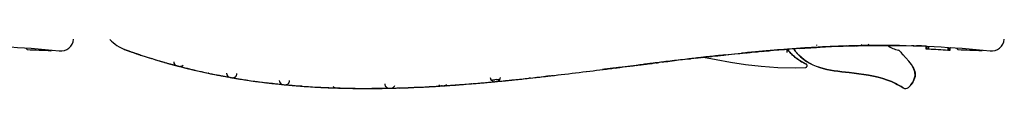
# Model space of a CAD drawing. Units: millimetres. Extents: x 16268 to 24077, y -18158 to -13860.
# Drawn here: x 16729 to 16844, y -18015 to -18010 of the extents above; entities that cross this region are included whole.
import ezdxf

# ---------------------------------------------------------------- set-up
doc = ezdxf.new("R2010")
doc.units = ezdxf.units.MM
doc.header["$LTSCALE"] = 2.574606
doc.header["$MEASUREMENT"] = 0
doc.layers.get('0').update_dxf_attribs({"linetype": 'CONTINUOUS'})

msp = doc.modelspace()

# ---------------------------------------------------------------- linework, layer by layer
at = {"color": 7, "linetype": 'Continuous'}
for p, q in [((16820.03, -18010.69), (16820.36, -18010.67)), ((16820.36, -18010.67), (16820.61, -18010.65)), ((16820.77, -18010.64), (16821.01, -18010.63)), ((16821.01, -18010.63), (16821.09, -18010.62)), ((16821.09, -18010.62), (16821.29, -18010.61)), ((16821.29, -18010.61), (16821.36, -18010.6)), ((16821.57, -18010.59), (16821.36, -18010.6)), ((16821.64, -18010.59), (16821.84, -18010.58)), ((16821.84, -18010.58), (16821.95, -18010.57)), ((16822.34, -18010.55), (16822.36, -18010.55)), ((16822.37, -18010.55), (16822.36, -18010.55)), ((16822.36, -18010.55), (16822.37, -18010.55)), ((16822.57, -18010.54), (16822.37, -18010.55)), ((16826.49, -18010.39), (16826.76, -18010.38)), ((16826.9, -18010.38), (16827.17, -18010.37)), ((16827.17, -18010.37), (16827.22, -18010.37)), ((16827.22, -18010.37), (16827.42, -18010.36)), ((16827.42, -18010.36), (16827.49, -18010.36)), ((16827.7, -18010.36), (16827.49, -18010.36)), ((16827.77, -18010.36), (16827.97, -18010.36)), ((16827.97, -18010.36), (16828.02, -18010.35)), ((16833.3, -18010.39), (16833.35, -18010.39)), ((16833.35, -18010.39), (16833.55, -18010.39)), ((16833.55, -18010.39), (16833.61, -18010.39)), ((16834.75, -18010.78), (16834.75, -18010.43)), ((16834.87, -18010.79), (16834.87, -18010.44)), ((16835.04, -18010.8), (16835.04, -18010.45)), ((16837.28, -18010.56), (16837.28, -18010.92)), ((16837.41, -18010.92), (16837.41, -18010.57)), ((16837.53, -18010.93), (16837.53, -18010.58)), ((16837.53, -18010.58), (16837.58, -18010.58)), ((16729.97, -18010.86), (16729.8, -18010.68)), ((16732.72, -18010.98), (16732.78, -18010.92)), ((16741.33, -18010.91), (16741.33, -18010.9)), ((16741.41, -18010.84), (16741.42, -18010.85)), ((16741.43, -18010.85), (16741.49, -18010.87)), ((16741.58, -18010.91), (16741.69, -18010.94)), ((16808.02, -18011.81), (16807.86, -18011.83)), ((16807.86, -18011.83), (16808.02, -18011.81)), ((16808.02, -18011.81), (16808.09, -18011.81)), ((16808.63, -18011.74), (16808.81, -18011.72)), ((16808.74, -18011.73), (16808.77, -18011.73)), ((16808.81, -18011.72), (16808.97, -18011.71)), ((16809.01, -18011.7), (16809.08, -18011.69)), ((16809.3, -18011.67), (16809.08, -18011.69)), ((16809.42, -18011.66), (16809.57, -18011.64)), ((16809.57, -18011.64), (16809.73, -18011.62)), ((16809.88, -18011.6), (16810.25, -18011.56)), ((16810.25, -18011.56), (16810.29, -18011.56)), ((16810.29, -18011.56), (16810.77, -18011.51)), ((16811.29, -18011.45), (16811.05, -18011.48)), ((16811.29, -18011.45), (16813.23, -18011.26)), ((16814.23, -18011.16), (16814.41, -18011.14)), ((16814.82, -18011.1), (16814.95, -18011.09)), ((16814.95, -18011.09), (16815.08, -18011.08)), ((16815.22, -18011.07), (16815.08, -18011.08)), ((16815.15, -18011.07), (16815.22, -18011.07)), ((16815.44, -18011.05), (16815.22, -18011.07)), ((16815.55, -18011.04), (16815.71, -18011.02)), ((16815.71, -18011.02), (16815.85, -18011.01)), ((16816.28, -18010.97), (16816.43, -18010.96)), ((16817.43, -18010.88), (16817.24, -18010.89)), ((16818.51, -18010.79), (16818.51, -18011.16)), ((16819.3, -18010.78), (16819.3, -18010.77)), ((16819.3, -18010.77), (16819.3, -18010.77)), ((16831.78, -18011.15), (16831.78, -18011.14)), ((16832.38, -18011.8), (16832.36, -18011.78)), ((16838.47, -18010.86), (16838.3, -18010.68)), ((16841.22, -18010.98), (16841.28, -18010.92)), ((16744.52, -18011.89), (16744.46, -18011.87)), ((16746.83, -18012.56), (16746.94, -18012.59)), ((16747.14, -18012.65), (16747.27, -18012.68)), ((16747.34, -18012.7), (16747.4, -18012.72)), ((16747.62, -18012.77), (16747.69, -18012.79)), ((16747.88, -18012.84), (16747.78, -18012.81)), ((16798.48, -18012.98), (16799, -18012.91)), ((16799, -18012.91), (16798.87, -18012.93)), ((16798.92, -18012.92), (16799, -18012.91)), ((16800.94, -18012.67), (16799, -18012.91)), ((16801.38, -18012.61), (16800.94, -18012.67)), ((16801.46, -18012.6), (16801.8, -18012.56)), ((16801.8, -18012.56), (16801.94, -18012.54)), ((16802.45, -18012.48), (16802.67, -18012.45)), ((16802.94, -18012.42), (16802.54, -18012.47)), ((16802.56, -18012.47), (16802.94, -18012.42)), ((16802.67, -18012.45), (16802.81, -18012.44)), ((16802.87, -18012.43), (16802.94, -18012.42)), ((16803.15, -18012.4), (16802.94, -18012.42)), ((16803.03, -18012.41), (16802.94, -18012.42)), ((16803.15, -18012.4), (16803.03, -18012.41)), ((16803.28, -18012.38), (16803.42, -18012.36)), ((16803.42, -18012.36), (16803.58, -18012.34)), ((16803.97, -18012.29), (16804.15, -18012.27)), ((16804.15, -18012.27), (16804.63, -18012.22)), ((16804.63, -18012.22), (16805.15, -18012.15)), ((16807.09, -18011.92), (16807.28, -18011.9)), ((16807.14, -18011.92), (16807.09, -18011.92)), ((16807.86, -18011.83), (16807.84, -18011.83)), ((16807.84, -18011.83), (16807.86, -18011.83)), ((16751.09, -18013.59), (16751.05, -18013.58)), ((16752.49, -18013.87), (16752.55, -18013.88)), ((16752.49, -18013.87), (16752.6, -18013.89)), ((16752.55, -18013.88), (16752.6, -18013.89)), ((16753.33, -18014.02), (16753.46, -18014.04)), ((16753.53, -18014.06), (16753.59, -18014.07)), ((16753.81, -18014.11), (16753.88, -18014.12)), ((16789.16, -18014.09), (16789.49, -18014.06)), ((16789.49, -18014.06), (16789.64, -18014.04)), ((16790.14, -18013.98), (16790.37, -18013.96)), ((16790.37, -18013.96), (16790.51, -18013.94)), ((16790.57, -18013.94), (16790.63, -18013.93)), ((16790.63, -18013.93), (16790.6, -18013.93)), ((16790.85, -18013.9), (16790.63, -18013.93)), ((16790.98, -18013.89), (16791.12, -18013.87)), ((16791.12, -18013.87), (16791.31, -18013.85)), ((16791.43, -18013.84), (16791.85, -18013.79)), ((16795.13, -18013.39), (16795.16, -18013.39)), ((16797.27, -18013.13), (16797.14, -18013.14)), ((16797.27, -18013.13), (16797.47, -18013.1)), ((16797.59, -18013.09), (16798, -18013.04)), ((16798, -18013.04), (16798.09, -18013.03)), ((16753.97, -18014.13), (16754.08, -18014.15)), ((16758.73, -18014.79), (16758.78, -18014.8)), ((16759.51, -18014.88), (16759.65, -18014.89)), ((16759.71, -18014.9), (16759.78, -18014.9)), ((16760.13, -18014.94), (16760.27, -18014.95)), ((16761, -18015.01), (16761.18, -18015.03)), ((16761.83, -18015.08), (16761.8, -18015.08)), ((16761.8, -18015.08), (16761.83, -18015.08)), ((16762.01, -18015.09), (16761.83, -18015.08)), ((16761.83, -18015.08), (16762.01, -18015.09)), ((16764.89, -18015.26), (16764.96, -18015.26)), ((16775.71, -18015.21), (16775.72, -18015.21)), ((16777.26, -18015.13), (16777.31, -18015.13)), ((16777.72, -18015.1), (16778.04, -18015.08)), ((16778.04, -18015.08), (16778.2, -18015.07)), ((16778.24, -18015.07), (16778.31, -18015.07)), ((16778.31, -18015.07), (16778.26, -18015.07)), ((16778.31, -18015.07), (16778.53, -18015.05)), ((16778.53, -18015.05), (16778.66, -18015.04)), ((16778.53, -18015.05), (16778.53, -18015.05)), ((16778.78, -18015.03), (16778.55, -18015.05)), ((16778.65, -18015.04), (16778.79, -18015.03)), ((16778.79, -18015.03), (16778.96, -18015.02)), ((16779.11, -18015.01), (16779.44, -18014.99)), ((16779.44, -18014.99), (16779.52, -18014.98)), ((16781.74, -18014.82), (16781.72, -18014.82)), ((16782.99, -18014.71), (16783.36, -18014.68)), ((16783.36, -18014.68), (16783.48, -18014.67)), ((16784, -18014.62), (16784.21, -18014.6)), ((16784.21, -18014.6), (16784.35, -18014.59)), ((16784.41, -18014.58), (16784.47, -18014.58)), ((16784.67, -18014.33), (16784.45, -18014.35)), ((16784.47, -18014.58), (16784.45, -18014.58)), ((16784.69, -18014.56), (16784.47, -18014.58)), ((16784.67, -18014.33), (16784.67, -18014.33)), ((16784.82, -18014.54), (16784.96, -18014.53)), ((16784.96, -18014.53), (16785.13, -18014.51)), ((16785.27, -18014.5), (16785.66, -18014.46)), ((16785.66, -18014.46), (16785.69, -18014.46)), ((16788.46, -18014.17), (16788.44, -18014.17)), ((16788.63, -18014.15), (16788.46, -18014.17)), ((16765.69, -18015.29), (16765.71, -18015.29)), ((16765.84, -18015.3), (16765.71, -18015.29)), ((16765.71, -18015.29), (16765.84, -18015.3)), ((16765.89, -18015.3), (16765.96, -18015.3)), ((16766.28, -18015.31), (16766.18, -18015.31)), ((16766.3, -18015.31), (16766.45, -18015.31)), ((16766.45, -18015.31), (16766.63, -18015.32)), ((16767.18, -18015.33), (16767.23, -18015.33)), ((16767.23, -18015.33), (16767.29, -18015.33)), ((16767.29, -18015.33), (16767.31, -18015.34)), ((16770.31, -18015.36), (16770.13, -18015.36)), ((16770.13, -18015.36), (16770.31, -18015.36)), ((16770.34, -18015.35), (16770.31, -18015.36)), ((16771.14, -18015.35), (16771.24, -18015.35)), ((16771.71, -18015.34), (16771.87, -18015.34)), ((16771.87, -18015.34), (16772.02, -18015.33)), ((16772.07, -18015.33), (16772.14, -18015.33)), ((16772.14, -18015.33), (16772.35, -18015.33)), ((16772.35, -18015.33), (16772.49, -18015.32)), ((16772.36, -18015.33), (16772.35, -18015.33)), ((16772.35, -18015.33), (16772.35, -18015.33)), ((16772.48, -18015.32), (16772.62, -18015.32)), ((16772.62, -18015.32), (16772.79, -18015.32)), ((16773.26, -18015.3), (16773.35, -18015.3))]:
    msp.add_line(p, q, dxfattribs=at)
for points in [[(16808.77, -18011.73), (16810.28, -18011.99), (16811.93, -18012.31), (16813.67, -18012.57), (16815.5, -18012.78), (16817.44, -18012.9), (16819.49, -18012.94), (16820.68, -18012.91)], [(16820.68, -18012.91), (16820.69, -18012.91), (16820.71, -18012.91), (16820.73, -18012.9), (16820.76, -18012.89), (16820.78, -18012.88), (16820.8, -18012.87), (16820.81, -18012.85), (16820.83, -18012.83), (16820.84, -18012.82), (16820.85, -18012.8), (16820.86, -18012.78), (16820.86, -18012.76), (16820.87, -18012.74), (16820.87, -18012.72), (16820.87, -18012.7), (16820.87, -18012.68), (16820.86, -18012.66), (16820.86, -18012.64), (16820.85, -18012.62), (16820.84, -18012.61), (16820.83, -18012.6), (16820.82, -18012.58), (16820.81, -18012.57), (16820.8, -18012.56), (16820.79, -18012.55), (16820.78, -18012.54), (16820.77, -18012.54), (16820.76, -18012.54), (16820.76, -18012.53), (16820.76, -18012.53)]]:
    msp.add_lwpolyline(points, dxfattribs=at)
for centre, radius, start, end in [((16733.86, -18009.5), 1.5, 263.6063, 354.8526), ((16743.03, -18006.38), 4.75, 223.3093, 250.0623), ((16831.78, -18187.85), 177.56, 93.3637, 94.0086), ((16831.14, -18177.14), 166.82, 93.0166, 93.2878), ((16821.54, -18010.09), 0.5, 329.8729, 337.3998), ((16830.82, -18171.07), 160.75, 92.5874, 93.0133), ((16830.89, -18172.38), 162.06, 92.8165, 92.9439), ((16830.73, -18169.13), 158.8, 92.5861, 92.7738), ((16830.44, -18162.46), 152.13, 91.8627, 92.5899), ((16830.13, -18152.88), 142.54, 91.0616, 91.8629), ((16830.15, -18153.54), 143.2, 91.4639, 91.5794), ((16827.48, -18009.86), 0.5, 226.0627, 271.0573), ((16829.98, -18144.54), 134.2, 90.3433, 90.9705), ((16829.96, -18143.5), 133.16, 90.115, 90.9724), ((16827.69, -18009.86), 0.5, 293.1803, 314.98), ((16829.97, -18144.03), 133.69, 90.5466, 90.6601), ((16829.96, -18142.93), 132.59, 90.4214, 90.5466), ((16829.95, -18140.66), 130.32, 90.1111, 90.3413), ((16829.95, -18136.21), 125.87, 89.2372, 90.1148), ((16832.08, -18007.95), 3, 232.9107, 259.2155), ((16830.08, -18128.09), 117.75, 88.4336, 88.5631), ((16830.17, -18125.14), 114.8, 87.7131, 88.2787), ((16830.17, -18125.14), 114.79, 87.713, 88.2786), ((16842.36, -18009.5), 1.5, 263.6063, 354.8526), ((16725.16, -18160.79), 150, 87.1105, 88.1612), ((16757.13, -18000.66), 18.83, 212.4542, 212.9301), ((16757.18, -18000.63), 18.89, 212.4983, 212.9296), ((16765.01, -17945.76), 69.23, 250.0746, 252.7276), ((16764.96, -17945.92), 69.07, 250.0794, 251.8468), ((16764.96, -17945.91), 69.08, 250.1358, 251.8467), ((16764.9, -17946.07), 68.9, 250.3099, 250.5819), ((16764.94, -17945.97), 69.01, 250.6533, 250.9503), ((16764.96, -17945.9), 69.09, 250.9503, 251.1368), ((16764.99, -17945.83), 69.16, 251.1368, 251.3761), ((16765.03, -17945.7), 69.3, 251.3762, 251.8455), ((16765.13, -17945.41), 69.6, 251.8458, 252.7245), ((16856.38, -18433.44), 424.39, 96.398, 96.6695), ((16856.82, -18437.21), 428.18, 96.4466, 96.644), ((16854.33, -18415.39), 406.23, 96.3948, 96.5683), ((16846.77, -18347.54), 337.95, 96.0247, 96.3652), ((16847.21, -18351.57), 342.01, 96.0707, 96.3639), ((16837.54, -18257.67), 247.61, 95.1716, 95.6355), ((16837.66, -18258.84), 248.79, 95.2051, 95.6348), ((16834.62, -18225.17), 214.98, 94.5844, 95.118), ((16834.72, -18226.43), 216.24, 94.6384, 95.117), ((16834.37, -18222.18), 211.98, 94.7249, 94.855), ((16833.87, -18216.11), 205.89, 94.5794, 94.7249), ((16832.88, -18203.64), 193.38, 94.0092, 94.5829), ((16825.01, -18005.7), 8.21, 218.2963, 218.4613), ((16824.89, -18005.79), 8.07, 218.4614, 218.5985), ((16824.36, -18006.22), 7.38, 218.5785, 220.1323), ((16824.27, -18007.24), 6.1, 214.9969, 215.2839), ((16824.05, -18007.41), 5.82, 215.3866, 219.9827), ((16831.48, -18011.1), 0.2, 39.1922, 79.2154), ((16840.47, -18003.63), 11.48, 220.8809, 222.0021), ((16845.81, -17998.82), 18.68, 221.9916, 222.5968), ((16830.38, -18119.91), 109.21, 87.5557, 87.7106), ((16830.39, -18119.84), 109.14, 86.3799, 87.5575), ((16830.38, -18119.91), 109.21, 86.2502, 86.3444), ((16833.66, -18160.79), 150, 87.1105, 88.1612), ((16765.26, -17944.96), 70.07, 252.7778, 253.5235), ((16765.78, -17943.19), 71.91, 252.8058, 258.1824), ((16765.5, -17944.17), 70.9, 253.5256, 255.2151), ((16765.46, -17944.31), 70.75, 253.5243, 254.8246), ((16765.44, -17944.35), 70.71, 253.9811, 254.269), ((16765.48, -17944.21), 70.86, 254.2689, 254.3869), ((16765.53, -17944.03), 71.04, 254.387, 254.7364), ((16765.62, -17943.73), 71.35, 254.8232, 255.0834), ((16765.61, -17943.76), 71.32, 254.828, 254.9942), ((16747.53, -18012.23), 0.5, 180.9999, 255.2124), ((16765.69, -17943.44), 71.65, 255.2127, 255.3906), ((16747.75, -18012.29), 0.5, 255.3903, 276.5576), ((16765.74, -17943.26), 71.83, 255.3904, 255.6063), ((16747.75, -18012.29), 0.5, 283.0753, 317.3768), ((16765.94, -17942.48), 72.64, 255.6086, 257.0301), ((16765.87, -17942.73), 72.38, 255.9411, 256.2064), ((16889.32, -18713.51), 706.39, 96.62305, 97.1508), ((16900.65, -18804.17), 797.76, 96.87559, 97.02018), ((16897.83, -18781.09), 774.5, 96.87289, 97.02182), ((16897.83, -18781.08), 774.5, 96.87289, 97.02182), ((16870.79, -18556.75), 548.54, 96.6691, 96.8726), ((16765.93, -17942.51), 72.61, 256.2064, 256.3764), ((16766.06, -17941.96), 73.17, 256.6003, 257.0279), ((16766.27, -17941.05), 74.1, 257.0294, 258.151), ((16766.48, -17940.03), 75.15, 258.1845, 258.5646), ((16767.29, -17935.79), 79.47, 258.2396, 263.4947), ((16766.77, -17938.6), 76.6, 258.5684, 260.1), ((16766.7, -17938.95), 76.25, 258.9758, 259.2609), ((16766.81, -17938.34), 76.87, 259.345, 259.6603), ((16766.91, -17937.81), 77.41, 259.7506, 259.8962), ((16753.68, -18013.58), 0.5, 181, 260.0958), ((16767.02, -17937.2), 78.03, 260.0956, 260.2564), ((16753.9, -18013.61), 0.5, 260.2566, 358.9999), ((16767.11, -17936.66), 78.58, 260.257, 260.6944), ((16767.06, -17936.94), 78.29, 260.2563, 260.3823), ((16784.43, -18014.08), 0.5, 181, 275.3785), ((16784.64, -18014.06), 0.5, 275.429, 359), ((16735.69, -17532.5), 484.55, 276.2525, 277.0464), ((16747.87, -17640.64), 375.72, 276.2277, 276.535), ((16790.58, -18013.43), 0.5, 251.1868, 276.5296), ((16790.79, -18013.41), 0.5, 276.5588, 283.7184), ((16767.34, -17935.22), 80.04, 260.6963, 261.7251), ((16767.23, -17935.89), 79.36, 260.765, 260.9926), ((16767.29, -17935.53), 79.73, 260.9925, 261.1318), ((16767.44, -17934.55), 80.72, 261.3446, 261.7231), ((16767.73, -17932.55), 82.74, 261.7273, 263.0883), ((16768.14, -17929.13), 86.18, 263.0877, 264.314), ((16768, -17930.37), 84.93, 263.084, 263.4355), ((16768.22, -17928.44), 86.87, 263.438, 264.4286), ((16768.43, -17926.36), 88.96, 263.451, 265.7219), ((16768.1, -17929.47), 85.83, 263.4356, 263.7298), ((16759.83, -18014.41), 0.5, 181, 264.4257), ((16768.29, -17927.67), 87.65, 264.1279, 264.2502), ((16768.39, -17926.7), 88.63, 264.4258, 264.5661), ((16760.04, -18014.43), 0.5, 264.566, 359), ((16768.59, -17924.49), 90.84, 264.5703, 265.7101), ((16768.63, -17924.07), 91.26, 264.6716, 265.8397), ((16768.57, -17924.72), 90.61, 264.9496, 265.2063), ((16768.97, -17919.42), 95.93, 265.8402, 267.0049), ((16769.24, -17914.1), 101.25, 267.0044, 268.0623), ((16769.24, -17914.27), 101.09, 267.004, 268.0013), ((16769.21, -17914.7), 100.65, 267.3033, 267.5377), ((16765.98, -18014.8), 0.5, 224.5724, 268.1353), ((16769.38, -17881.4), 133.95, 270.411, 272.7105), ((16772.13, -18014.83), 0.5, 181, 271.1962), ((16769.28, -17879.58), 135.78, 271.2971, 272.1443), ((16769.27, -17879.24), 136.12, 271.3517, 272.1436), ((16769.27, -17879.2), 136.16, 271.3565, 272.1436), ((16772.34, -18014.83), 0.5, 293.42, 336.8912), ((16769.14, -17875.39), 139.98, 271.9241, 272.139), ((16768.92, -17869.71), 145.65, 272.1412, 272.6719), ((16768.63, -17863.34), 152.04, 272.6698, 272.8941), ((16767.49, -17842.31), 173.09, 272.7251, 274.7155), ((16768.14, -17853.92), 161.47, 272.8993, 273.6121), ((16768.46, -17860.01), 155.37, 272.8938, 273.026), ((16768.07, -17852.87), 162.52, 273.036, 273.5735), ((16768.24, -17855.91), 159.47, 273.0864, 273.2419), ((16767.88, -17849.63), 165.76, 273.3061, 273.5917), ((16778.28, -18014.57), 0.5, 227.3079, 250.2404), ((16778.28, -18014.57), 0.5, 258.6094, 273.6065), ((16766.93, -17834.95), 180.47, 273.6846, 274.3228), ((16778.49, -18014.55), 0.5, 273.679, 289.6847), ((16778.49, -18014.55), 0.5, 295.1915, 316.343), ((16766.84, -17833.72), 181.71, 273.7695, 274.3214), ((16766.76, -17832.68), 182.75, 274.0054, 274.1569), ((16766.39, -17827.65), 187.79, 274.1569, 274.3175), ((16765.69, -17818.45), 197.02, 274.3191, 274.6671), ((16760.8, -17761.86), 253.82, 274.7309, 276.2498), ((16764.75, -17806.85), 208.66, 274.6703, 274.872), ((16763.15, -17788.27), 227.31, 274.8768, 275.384), ((16763.5, -17792.3), 223.26, 274.8742, 275.2472), ((16762.13, -17777.26), 238.37, 275.2447, 275.374), ((16768.01, -17826.82), 188.25, 274.8864, 275.0119), ((16768.01, -17826.81), 188.26, 274.8871, 275.012), ((16767.39, -17819.77), 195.32, 275.0765, 275.1983), ((16767.39, -17819.79), 195.3, 275.0766, 275.1971), ((16759.55, -17750.3), 265.44, 275.4345, 275.869), ((16759.52, -17749.98), 265.77, 275.4418, 275.8688), ((16759.49, -17749.74), 266.01, 275.4473, 275.8687), ((16755.13, -17707.25), 308.72, 275.8677, 276.1929), ((16832.34, -18014.88), 0.5, 235.4839, 314.9498), ((16769.32, -17912.01), 103.34, 267.8548, 267.9869), ((16769.35, -17911.18), 104.17, 267.9971, 268.1354), ((16769.38, -17910.44), 104.92, 268.1356, 268.2535), ((16766.19, -18014.81), 0.5, 268.2533, 273.7721), ((16769.46, -17907.49), 107.86, 268.2551, 269.3223), ((16769.46, -17907.43), 107.92, 268.5701, 268.7899), ((16769.52, -17904.05), 111.31, 269.043, 269.3131), ((16769.57, -17899.32), 116.04, 269.3181, 270.2781), ((16769.53, -17891.04), 124.32, 270.2779, 271.1559), ((16769.52, -17890.33), 125.03, 270.3745, 271.2009), ((16769.53, -17891.89), 123.47, 270.521, 270.745), ((16769.46, -17887.09), 128.26, 271.0099, 271.1806), ((16769.46, -17887.28), 128.08, 271.0095, 271.1481), ((16769.37, -17882.81), 132.55, 271.3231, 271.6095), ((16769.32, -17880.99), 134.37, 271.546, 271.6806), ((16769.23, -17878.27), 137.1, 271.7223, 271.924)]:
    msp.add_arc(centre, radius, start, end, dxfattribs=at)
for points in [[(16720.67, -18010.34), (16725.01, -18010.32), (16729.35, -18010.51), (16733.69, -18010.99)], [(16829.17, -18010.34), (16833.51, -18010.32), (16837.85, -18010.51), (16842.19, -18010.99)], [(16810.77, -18011.51), (16810.95, -18011.49), (16811.12, -18011.47), (16811.29, -18011.45)], [(16813.75, -18011.2), (16813.91, -18011.19), (16814.07, -18011.17), (16814.23, -18011.16)], [(16795.16, -18013.39), (16797.23, -18013.14), (16799.31, -18012.87), (16801.38, -18012.61)], [(16798.87, -18012.93), (16798.25, -18013.01), (16797.63, -18013.08), (16797, -18013.16)], [(16800.94, -18012.67), (16801.47, -18012.6), (16802.01, -18012.54), (16802.54, -18012.47)], [(16802.94, -18012.42), (16802.49, -18012.48), (16802.04, -18012.53), (16801.59, -18012.59)], [(16807.84, -18011.83), (16807.59, -18011.86), (16807.34, -18011.89), (16807.09, -18011.92)], [(16785.69, -18014.46), (16785.85, -18014.44), (16786.01, -18014.43), (16786.17, -18014.41)], [(16786.17, -18014.41), (16786.34, -18014.39), (16786.52, -18014.37), (16786.69, -18014.36)]]:
    msp.add_open_spline(points, degree=3, dxfattribs=at)
for points, knots in [([(16807.86, -18011.83), (16811.31, -18011.43), (16818.42, -18010.7), (16825.52, -18010.36), (16829.17, -18010.34)], [0, 0, 0, 0, 0.486349, 1, 1, 1, 1]), ([(16818.51, -18010.73), (16818.66, -18010.92), (16818.93, -18011.24), (16819.36, -18011.65), (16819.77, -18011.96), (16820.12, -18012.18), (16820.45, -18012.37), (16820.55, -18012.43), (16820.78, -18012.54), (16820.7, -18012.5), (16820.56, -18012.43), (16820.27, -18012.28), (16819.87, -18012.03), (16819.42, -18011.69), (16818.95, -18011.26), (16818.66, -18010.92), (16818.51, -18010.73), (16818.51, -18010.73), (16818.51, -18010.73), (16818.51, -18010.73)], [0, 0, 0, 0, 0.123282, 0.219225, 0.307405, 0.387305, 0.441247, 0.481681, 0.500015, 0.500854, 0.526669, 0.58376, 0.667681, 0.770319, 0.875231, 1, 1, 1, 1, 1, 1, 1]), ([(16819.3, -18010.78), (16819.36, -18010.85), (16820.2, -18011.97), (16822.26, -18013.15), (16826.15, -18013.53), (16829.42, -18013.95), (16831.46, -18014.89), (16832.06, -18015.3)], [0, 0, 0, 0, 0.017777, 0.270057, 0.526489, 0.859608, 1, 1, 1, 1]), ([(16832.06, -18015.3), (16831.46, -18014.89), (16829.42, -18013.95), (16826.15, -18013.53), (16822.32, -18013.15), (16820.36, -18012.07), (16819.59, -18011.15)], [0, 0, 0, 0, 0.144784, 0.488324, 0.752778, 1, 1, 1, 1]), ([(16832.69, -18015.24), (16833, -18014.93), (16834.19, -18013.24), (16832.54, -18012.08), (16831.64, -18010.97), (16831.64, -18010.97)], [0, 0, 0, 0, 0.171977, 0.999555, 1, 1, 1, 1]), ([(16831.78, -18011.14), (16831.73, -18011.08), (16831.68, -18011.03), (16831.64, -18010.97), (16831.64, -18010.97)], [0, 0, 0, 0, 0.98939, 1, 1, 1, 1]), ([(16799, -18012.91), (16798.83, -18012.93), (16798.49, -18012.98), (16798.02, -18013.03), (16797.62, -18013.08), (16797.31, -18013.12), (16797.12, -18013.15), (16797.03, -18013.16), (16797, -18013.16)], [0, 0, 0, 0, 0.261508, 0.502577, 0.709032, 0.866363, 0.965884, 1, 1, 1, 1]), ([(16833.19, -18012.82), (16833.47, -18013.3), (16833.61, -18013.95), (16833.14, -18014.71), (16833, -18014.9)], [0, 0, 0, 0, 0.766488, 1, 1, 1, 1]), ([(16761.83, -18015.08), (16763.39, -18015.2), (16766.21, -18015.34), (16769.04, -18015.36), (16770.31, -18015.36)], [0, 0, 0, 0, 0.550802, 1, 1, 1, 1])]:
    msp.add_open_spline(points, degree=3, knots=knots, dxfattribs=at)

doc.saveas('drawing.dxf')
